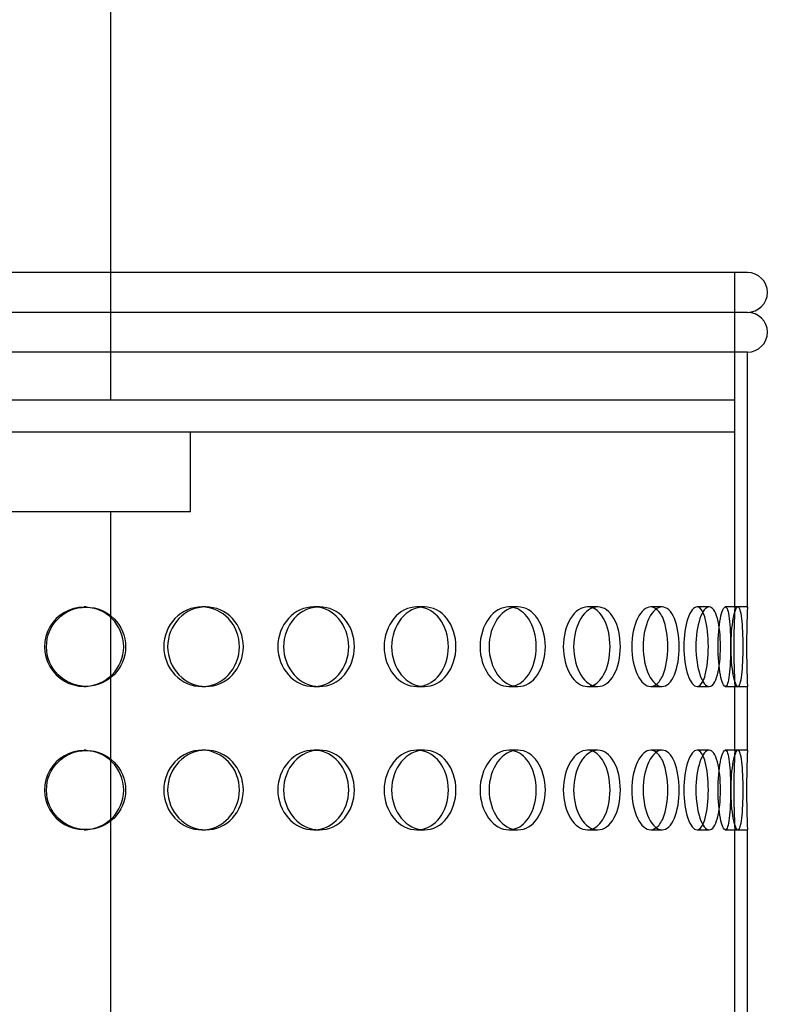
# Model space of a CAD drawing. Units: millimetres. Extents: x 212 to 946, y 271 to 977.
# Drawn here: x 714 to 763, y 580 to 642 of the extents above; entities that cross this region are included whole.
import ezdxf
from ezdxf.enums import TextEntityAlignment as Align
from ezdxf.lldxf.tags import DXFTag

# ---------------------------------------------------------------- set-up
doc = ezdxf.new("R2010")
doc.units = ezdxf.units.MM
doc.header["$LTSCALE"] = 5
for name, color, linetype in [('3', 7, 'Continuous'), ('5', 7, 'Continuous'), ('7', 7, 'DASHDOT')]:
    doc.layers.add(name, color=color, linetype=linetype)
doc.styles.add('SEACAD_Courier_New', font='cour.ttf')
tags = doc.linetypes.add('DASHDOT', pattern=[25.4, 12.7, -6.35, 0, -6.35]).pattern_tags.tags
tags[10:11] = [DXFTag(74, 4), DXFTag(75, 0), DXFTag(340, '0'), DXFTag(46, 0.0), DXFTag(50, 0.0), DXFTag(44, 0.0), DXFTag(45, 0.0)]
tags[8:9] = [DXFTag(74, 4), DXFTag(75, 0), DXFTag(340, '0'), DXFTag(46, 0.0), DXFTag(50, 0.0), DXFTag(44, 0.0), DXFTag(45, 0.0)]
tags[6:7] = [DXFTag(74, 4), DXFTag(75, 0), DXFTag(340, '0'), DXFTag(46, 0.0), DXFTag(50, 0.0), DXFTag(44, 0.0), DXFTag(45, 0.0)]
tags[4:5] = [DXFTag(74, 4), DXFTag(75, 0), DXFTag(340, '0'), DXFTag(46, 0.0), DXFTag(50, 0.0), DXFTag(44, 0.0), DXFTag(45, 0.0)]
doc.dimstyles.new('CCM-DIA', dxfattribs={"dimtxt": 12.5, "dimasz": 6.25, "dimexe": 6.25, "dimexo": 6.25, "dimgap": 3.125, "dimtad": 1, "dimdec": 1, "dimdsep": 46, "dimtxsty": 'SEACAD_Courier_New', "dimblk1": '_SE_FILLED', "dimblk2": '_SE_FILLED', "dimsah": 1, "dimcen": 6.25, "dimadec": 0, "dimazin": 0, "dimtfac": 0.8, "dimtdec": 1, "dimtmove": 0, "dimatfit": 3, "dimfxl": 1, "dimarcsym": 0})

# ---------------------------------------------------------------- blocks, each defined once
blk = doc.blocks.new('DMBLK70')
at = {"layer": '5', "linetype": 'Continuous', "transparency": 16777216}
for points in [[(811.247, 733.642), (810.205, 739.892), (809.163, 733.642)], [(811.247, 624.642), (809.163, 624.642), (810.205, 618.392)]]:
    blk.add_hatch(color=7, dxfattribs=at).paths.add_polyline_path(points)
at = {"layer": '5', "color": 7, "linetype": 'Continuous', "transparency": 16777216}
for p, q in [((723.182, 739.892), (816.455, 739.892)), ((810.205, 739.892), (810.205, 618.392)), ((765.382, 618.392), (816.455, 618.392))]:
    blk.add_line(p, q, dxfattribs=at)
at = {"layer": '5', "color": 7, "linetype": 'Continuous', "transparency": 16777216, "style": 'SEACAD_Courier_New'}
for s, p in [(']', (794.58, 714.997)), ('121.5', (779.58, 649.536)), ('4.78', (794.58, 656.115)), ('[', (794.58, 636.707))]:
    blk.add_text(s, height=12.5, rotation=90, dxfattribs=at).set_placement(p, align=Align.TOP_LEFT)
blk = doc.blocks.new('_SE_FILLED')
at = {"color": 0}
blk.add_line((0, 0), (-1, 0), dxfattribs=at)
blk.add_solid([(0, 0), (-1, -0.1665), (-1, 0.1665), (0, 0)], dxfattribs=at)

msp = doc.modelspace()

# ---------------------------------------------------------------- linework, layer by layer
at = {"layer": '3', "color": 7, "linetype": 'Continuous'}
for p, q in [((719.932, 626.392), (719.932, 736.892)), ((759.932, 626.392), (661.432, 626.392)), ((759.932, 623.892), (661.432, 623.892)), ((759.932, 621.392), (661.432, 621.392)), ((759.932, 605.361), (759.932, 621.392)), ((719.932, 601.091), (719.932, 604.712)), ((759.932, 596.361), (759.932, 600.392)), ((719.932, 592.091), (719.932, 595.712)), ((759.932, 355.392), (759.932, 591.392))]:
    msp.add_line(p, q, dxfattribs=at)
for centre in [(718.379, 602.889), (718.379, 593.889)]:
    msp.add_circle(centre, 2.486, dxfattribs=at)
for centre, radius, start, end in [((759.932, 625.142), 1.25, 270, 90), ((759.932, 622.642), 1.25, 270, 90), ((718.254, 602.889), 2.486, 0, 89.78752), ((809.121, 602.892), 49.252, 177.09048, 182.90952), ((718.254, 602.889), 2.486, 270.17296, 0), ((718.254, 593.889), 2.486, 0, 89.78752), ((809.121, 593.892), 49.252, 177.09048, 182.90952), ((718.254, 593.889), 2.486, 270.17296, 0)]:
    msp.add_arc(centre, radius, start, end, dxfattribs=at)
for points, knots in [([(725.901, 600.392), (725.273, 600.392), (724.653, 600.663), (723.766, 601.585), (723.504, 602.238), (723.503, 603.542), (723.76, 604.191), (724.658, 605.125), (725.279, 605.391), (726.521, 605.392), (727.137, 605.122), (728.004, 604.2), (728.258, 603.554), (728.26, 602.234), (728.007, 601.587), (727.14, 600.663), (726.529, 600.392), (725.901, 600.392)], [0, 0, 0, 0, 0.125, 0.125, 0.25, 0.25, 0.375, 0.375, 0.5, 0.5, 0.625, 0.625, 0.75, 0.75, 0.875, 0.875, 1, 1, 1, 1]), ([(725.75, 600.394), (726.344, 600.42), (726.914, 600.686), (727.759, 601.585), (728.011, 602.238), (728.012, 603.542), (727.764, 604.191), (726.917, 605.094), (726.356, 605.355), (725.778, 605.388)], [0.0063779, 0.0063779, 0.0063779, 0.0063779, 0.125, 0.125, 0.25, 0.25, 0.375, 0.375, 0.4916806, 0.4916806, 0.4916806, 0.4916806]), ([(733.041, 600.392), (732.452, 600.392), (731.87, 600.663), (731.033, 601.585), (730.785, 602.238), (730.784, 603.542), (731.027, 604.191), (731.874, 605.125), (732.459, 605.391), (733.622, 605.392), (734.196, 605.122), (735.004, 604.2), (735.239, 603.554), (735.24, 602.234), (735.006, 601.587), (734.199, 600.663), (733.63, 600.392), (733.041, 600.392)], [0, 0, 0, 0, 0.125, 0.125, 0.25, 0.25, 0.375, 0.375, 0.5, 0.5, 0.625, 0.625, 0.75, 0.75, 0.875, 0.875, 1, 1, 1, 1]), ([(732.861, 600.4), (733.383, 600.45), (733.877, 600.711), (734.642, 601.585), (734.876, 602.238), (734.876, 603.542), (734.647, 604.191), (733.874, 605.077), (733.377, 605.334), (732.86, 605.383)], [0.0130342, 0.0130342, 0.0130342, 0.0130342, 0.125, 0.125, 0.25, 0.25, 0.375, 0.375, 0.4869655, 0.4869655, 0.4869655, 0.4869655]), ([(739.63, 600.392), (739.096, 600.392), (738.564, 600.663), (737.798, 601.585), (737.571, 602.238), (737.57, 603.542), (737.793, 604.191), (738.568, 605.125), (739.102, 605.391), (740.158, 605.392), (740.677, 605.122), (741.404, 604.2), (741.615, 603.554), (741.616, 602.234), (741.406, 601.587), (740.68, 600.663), (740.165, 600.392), (739.63, 600.392)], [0, 0, 0, 0, 0.125, 0.125, 0.25, 0.25, 0.375, 0.375, 0.5, 0.5, 0.625, 0.625, 0.75, 0.75, 0.875, 0.875, 1, 1, 1, 1]), ([(739.398, 600.409), (739.845, 600.477), (740.262, 600.732), (740.935, 601.585), (741.144, 602.238), (741.145, 603.542), (740.939, 604.191), (740.259, 605.056), (739.839, 605.308), (739.395, 605.374)], [0.0186672, 0.0186672, 0.0186672, 0.0186672, 0.125, 0.125, 0.25, 0.25, 0.375, 0.375, 0.4814184, 0.4814184, 0.4814184, 0.4814184]), ([(745.507, 600.392), (745.04, 600.392), (744.572, 600.663), (743.896, 601.585), (743.694, 602.238), (743.694, 603.542), (743.892, 604.191), (744.575, 605.125), (745.045, 605.391), (745.968, 605.392), (746.419, 605.122), (747.048, 604.2), (747.229, 603.554), (747.23, 602.234), (747.05, 601.587), (746.421, 600.663), (745.974, 600.392), (745.507, 600.392)], [0, 0, 0, 0, 0.125, 0.125, 0.25, 0.25, 0.375, 0.375, 0.5, 0.5, 0.625, 0.625, 0.75, 0.75, 0.875, 0.875, 1, 1, 1, 1]), ([(745.227, 600.425), (745.587, 600.512), (745.919, 600.758), (746.483, 601.585), (746.663, 602.238), (746.664, 603.542), (746.487, 604.191), (745.918, 605.026), (745.587, 605.27), (745.232, 605.356)], [0.0258001, 0.0258001, 0.0258001, 0.0258001, 0.125, 0.125, 0.25, 0.25, 0.375, 0.375, 0.4735201, 0.4735201, 0.4735201, 0.4735201]), ([(750.526, 600.392), (750.138, 600.392), (749.746, 600.663), (749.177, 601.585), (749.005, 602.238), (749.005, 603.542), (749.173, 604.191), (749.748, 605.125), (750.142, 605.391), (750.909, 605.392), (751.281, 605.122), (751.796, 604.2), (751.944, 603.554), (751.944, 602.234), (751.798, 601.587), (751.282, 600.663), (750.914, 600.392), (750.526, 600.392)], [0, 0, 0, 0, 0.125, 0.125, 0.25, 0.25, 0.375, 0.375, 0.5, 0.5, 0.625, 0.625, 0.75, 0.75, 0.875, 0.875, 1, 1, 1, 1]), ([(750.204, 600.456), (750.468, 600.562), (750.708, 600.794), (751.149, 601.585), (751.296, 602.238), (751.296, 603.542), (751.153, 604.191), (750.707, 604.991), (750.466, 605.222), (750.204, 605.327)], [0.0356277, 0.0356277, 0.0356277, 0.0356277, 0.125, 0.125, 0.25, 0.25, 0.375, 0.375, 0.4641228, 0.4641228, 0.4641228, 0.4641228]), ([(754.564, 600.392), (754.264, 600.392), (753.957, 600.663), (753.509, 601.585), (753.373, 602.238), (753.372, 603.542), (753.506, 604.191), (753.959, 605.125), (754.267, 605.391), (754.86, 605.392), (755.143, 605.122), (755.532, 604.2), (755.642, 603.554), (755.643, 602.234), (755.533, 601.587), (755.144, 600.663), (754.864, 600.392), (754.564, 600.392)], [0, 0, 0, 0, 0.125, 0.125, 0.25, 0.25, 0.375, 0.375, 0.5, 0.5, 0.625, 0.625, 0.75, 0.75, 0.875, 0.875, 1, 1, 1, 1]), ([(754.202, 600.52), (754.364, 600.643), (754.51, 600.85), (754.819, 601.585), (754.928, 602.238), (754.929, 603.542), (754.822, 604.191), (754.509, 604.934), (754.364, 605.14), (754.203, 605.262)], [0.050791, 0.050791, 0.050791, 0.050791, 0.125, 0.125, 0.25, 0.25, 0.375, 0.375, 0.4487934, 0.4487934, 0.4487934, 0.4487934]), ([(757.521, 600.392), (757.317, 600.392), (757.103, 600.663), (756.787, 601.585), (756.689, 602.238), (756.688, 603.542), (756.785, 604.191), (757.105, 605.125), (757.319, 605.391), (757.723, 605.392), (757.91, 605.122), (758.164, 604.2), (758.233, 603.554), (758.234, 602.234), (758.165, 601.587), (757.911, 600.663), (757.726, 600.392), (757.521, 600.392)], [0, 0, 0, 0, 0.125, 0.125, 0.25, 0.25, 0.375, 0.375, 0.5, 0.5, 0.625, 0.625, 0.75, 0.75, 0.875, 0.875, 1, 1, 1, 1]), ([(757.123, 600.711), (757.18, 600.823), (757.232, 600.962), (757.403, 601.585), (757.472, 602.238), (757.472, 603.542), (757.404, 604.191), (757.233, 604.818), (757.182, 604.954), (757.127, 605.064)], [0.0810544, 0.0810544, 0.0810544, 0.0810544, 0.125, 0.125, 0.25, 0.25, 0.375, 0.375, 0.417652, 0.417652, 0.417652, 0.417652]), ([(759.325, 600.392), (759.222, 600.392), (759.106, 600.663), (758.929, 601.585), (758.872, 602.238), (758.872, 603.542), (758.928, 604.191), (759.107, 605.125), (759.223, 605.391), (759.427, 605.392), (759.515, 605.122), (759.626, 604.2), (759.654, 603.554), (759.654, 602.234), (759.627, 601.587), (759.515, 600.663), (759.429, 600.392), (759.325, 600.392)], [0, 0, 0, 0, 0.125, 0.125, 0.25, 0.25, 0.375, 0.375, 0.5, 0.5, 0.625, 0.625, 0.75, 0.75, 0.875, 0.875, 1, 1, 1, 1]), ([(725.901, 591.392), (725.273, 591.392), (724.653, 591.663), (723.766, 592.585), (723.504, 593.238), (723.503, 594.542), (723.76, 595.191), (724.658, 596.125), (725.279, 596.391), (726.521, 596.392), (727.137, 596.122), (728.004, 595.2), (728.258, 594.554), (728.26, 593.234), (728.007, 592.587), (727.14, 591.663), (726.529, 591.392), (725.901, 591.392)], [0, 0, 0, 0, 0.125, 0.125, 0.25, 0.25, 0.375, 0.375, 0.5, 0.5, 0.625, 0.625, 0.75, 0.75, 0.875, 0.875, 1, 1, 1, 1]), ([(725.778, 591.395), (726.362, 591.428), (726.92, 591.693), (727.759, 592.585), (728.011, 593.238), (728.012, 594.542), (727.764, 595.191), (726.917, 596.094), (726.356, 596.355), (725.778, 596.388)], [0.0082746, 0.0082746, 0.0082746, 0.0082746, 0.125, 0.125, 0.25, 0.25, 0.375, 0.375, 0.4916806, 0.4916806, 0.4916806, 0.4916806]), ([(733.041, 591.392), (732.452, 591.392), (731.87, 591.663), (731.033, 592.585), (730.785, 593.238), (730.784, 594.542), (731.027, 595.191), (731.874, 596.125), (732.459, 596.391), (733.622, 596.392), (734.196, 596.122), (735.004, 595.2), (735.239, 594.554), (735.24, 593.234), (735.006, 592.587), (734.199, 591.663), (733.63, 591.392), (733.041, 591.392)], [0, 0, 0, 0, 0.125, 0.125, 0.25, 0.25, 0.375, 0.375, 0.5, 0.5, 0.625, 0.625, 0.75, 0.75, 0.875, 0.875, 1, 1, 1, 1]), ([(732.861, 591.4), (733.383, 591.45), (733.877, 591.711), (734.642, 592.585), (734.876, 593.238), (734.876, 594.542), (734.647, 595.191), (733.874, 596.077), (733.377, 596.334), (732.86, 596.383)], [0.0130342, 0.0130342, 0.0130342, 0.0130342, 0.125, 0.125, 0.25, 0.25, 0.375, 0.375, 0.4869655, 0.4869655, 0.4869655, 0.4869655]), ([(739.63, 591.392), (739.096, 591.392), (738.564, 591.663), (737.798, 592.585), (737.571, 593.238), (737.57, 594.542), (737.793, 595.191), (738.568, 596.125), (739.102, 596.391), (740.158, 596.392), (740.677, 596.122), (741.404, 595.2), (741.615, 594.554), (741.616, 593.234), (741.406, 592.587), (740.68, 591.663), (740.165, 591.392), (739.63, 591.392)], [0, 0, 0, 0, 0.125, 0.125, 0.25, 0.25, 0.375, 0.375, 0.5, 0.5, 0.625, 0.625, 0.75, 0.75, 0.875, 0.875, 1, 1, 1, 1]), ([(739.398, 591.409), (739.845, 591.477), (740.262, 591.732), (740.935, 592.585), (741.144, 593.238), (741.145, 594.542), (740.939, 595.191), (740.259, 596.056), (739.839, 596.308), (739.395, 596.374)], [0.0186672, 0.0186672, 0.0186672, 0.0186672, 0.125, 0.125, 0.25, 0.25, 0.375, 0.375, 0.4814184, 0.4814184, 0.4814184, 0.4814184]), ([(745.507, 591.392), (745.04, 591.392), (744.572, 591.663), (743.896, 592.585), (743.694, 593.238), (743.694, 594.542), (743.892, 595.191), (744.575, 596.125), (745.045, 596.391), (745.968, 596.392), (746.419, 596.122), (747.048, 595.2), (747.229, 594.554), (747.23, 593.234), (747.05, 592.587), (746.421, 591.663), (745.974, 591.392), (745.507, 591.392)], [0, 0, 0, 0, 0.125, 0.125, 0.25, 0.25, 0.375, 0.375, 0.5, 0.5, 0.625, 0.625, 0.75, 0.75, 0.875, 0.875, 1, 1, 1, 1]), ([(745.227, 591.425), (745.587, 591.512), (745.919, 591.758), (746.483, 592.585), (746.663, 593.238), (746.664, 594.542), (746.487, 595.191), (745.917, 596.029), (745.583, 596.273), (745.225, 596.358)], [0.0258001, 0.0258001, 0.0258001, 0.0258001, 0.125, 0.125, 0.25, 0.25, 0.375, 0.375, 0.4741869, 0.4741869, 0.4741869, 0.4741869]), ([(750.526, 591.392), (750.138, 591.392), (749.746, 591.663), (749.177, 592.585), (749.005, 593.238), (749.005, 594.542), (749.173, 595.191), (749.748, 596.125), (750.142, 596.391), (750.909, 596.392), (751.281, 596.122), (751.796, 595.2), (751.944, 594.554), (751.944, 593.234), (751.798, 592.587), (751.282, 591.663), (750.914, 591.392), (750.526, 591.392)], [0, 0, 0, 0, 0.125, 0.125, 0.25, 0.25, 0.375, 0.375, 0.5, 0.5, 0.625, 0.625, 0.75, 0.75, 0.875, 0.875, 1, 1, 1, 1]), ([(750.204, 591.456), (750.468, 591.562), (750.708, 591.794), (751.149, 592.585), (751.296, 593.238), (751.296, 594.542), (751.153, 595.191), (750.707, 595.991), (750.466, 596.222), (750.204, 596.327)], [0.0356277, 0.0356277, 0.0356277, 0.0356277, 0.125, 0.125, 0.25, 0.25, 0.375, 0.375, 0.4641228, 0.4641228, 0.4641228, 0.4641228]), ([(754.564, 591.392), (754.264, 591.392), (753.957, 591.663), (753.509, 592.585), (753.373, 593.238), (753.372, 594.542), (753.506, 595.191), (753.959, 596.125), (754.267, 596.391), (754.86, 596.392), (755.143, 596.122), (755.532, 595.2), (755.642, 594.554), (755.643, 593.234), (755.533, 592.587), (755.144, 591.663), (754.864, 591.392), (754.564, 591.392)], [0, 0, 0, 0, 0.125, 0.125, 0.25, 0.25, 0.375, 0.375, 0.5, 0.5, 0.625, 0.625, 0.75, 0.75, 0.875, 0.875, 1, 1, 1, 1]), ([(754.202, 591.52), (754.364, 591.643), (754.51, 591.85), (754.819, 592.585), (754.928, 593.238), (754.929, 594.542), (754.822, 595.191), (754.51, 595.932), (754.365, 596.137), (754.206, 596.26)], [0.050791, 0.050791, 0.050791, 0.050791, 0.125, 0.125, 0.25, 0.25, 0.375, 0.375, 0.4483688, 0.4483688, 0.4483688, 0.4483688]), ([(757.521, 591.392), (757.317, 591.392), (757.103, 591.663), (756.787, 592.585), (756.689, 593.238), (756.688, 594.542), (756.785, 595.191), (757.105, 596.125), (757.319, 596.391), (757.723, 596.392), (757.91, 596.122), (758.164, 595.2), (758.233, 594.554), (758.234, 593.234), (758.165, 592.587), (757.911, 591.663), (757.726, 591.392), (757.521, 591.392)], [0, 0, 0, 0, 0.125, 0.125, 0.25, 0.25, 0.375, 0.375, 0.5, 0.5, 0.625, 0.625, 0.75, 0.75, 0.875, 0.875, 1, 1, 1, 1]), ([(759.325, 591.392), (759.222, 591.392), (759.106, 591.663), (758.929, 592.585), (758.872, 593.238), (758.872, 594.542), (758.928, 595.191), (759.107, 596.125), (759.223, 596.391), (759.427, 596.392), (759.515, 596.122), (759.626, 595.2), (759.654, 594.554), (759.654, 593.234), (759.627, 592.587), (759.515, 591.663), (759.429, 591.392), (759.325, 591.392)], [0, 0, 0, 0, 0.125, 0.125, 0.25, 0.25, 0.375, 0.375, 0.5, 0.5, 0.625, 0.625, 0.75, 0.75, 0.875, 0.875, 1, 1, 1, 1]), ([(757.131, 591.727), (757.185, 591.836), (757.234, 591.969), (757.403, 592.585), (757.472, 593.238), (757.472, 594.542), (757.404, 595.191), (757.233, 595.815), (757.184, 595.95), (757.129, 596.059)], [0.0830931, 0.0830931, 0.0830931, 0.0830931, 0.125, 0.125, 0.25, 0.25, 0.375, 0.375, 0.4170251, 0.4170251, 0.4170251, 0.4170251])]:
    msp.add_open_spline(points, degree=3, knots=knots, dxfattribs=at)
at = {"layer": '7', "color": 7}
for p, q in [((719.932, 618.392), (719.932, 626.392)), ((759.132, 605.361), (759.132, 626.392)), ((662.232, 618.392), (759.132, 618.392)), ((759.132, 616.392), (759.132, 618.392)), ((662.232, 616.392), (759.132, 616.392)), ((724.932, 611.392), (724.932, 616.392)), ((696.432, 611.392), (724.932, 611.392)), ((719.932, 604.712), (719.932, 611.392)), ((718.386, 605.392), (718.261, 605.392)), ((725.9, 605.392), (725.653, 605.392)), ((733.04, 605.392), (732.677, 605.392)), ((739.629, 605.392), (739.159, 605.392)), ((745.506, 605.392), (744.94, 605.392)), ((750.525, 605.392), (749.877, 605.392)), ((754.563, 605.392), (753.85, 605.392)), ((757.52, 605.392), (756.759, 605.392)), ((759.324, 605.392), (758.534, 605.392)), ((759.932, 605.392), (759.324, 605.392)), ((719.932, 595.712), (719.932, 601.091)), ((718.261, 600.392), (718.386, 600.392)), ((725.654, 600.392), (725.901, 600.392)), ((732.678, 600.392), (733.041, 600.392)), ((739.16, 600.392), (739.63, 600.392)), ((744.941, 600.392), (745.507, 600.392)), ((749.879, 600.392), (750.526, 600.392)), ((753.851, 600.392), (754.564, 600.392)), ((756.761, 600.392), (757.521, 600.392)), ((758.535, 600.392), (759.325, 600.392)), ((759.132, 596.361), (759.132, 600.392)), ((759.325, 600.392), (759.932, 600.392)), ((718.386, 596.392), (718.261, 596.392)), ((725.9, 596.392), (725.653, 596.392)), ((733.04, 596.392), (732.677, 596.392)), ((739.629, 596.392), (739.159, 596.392)), ((745.506, 596.392), (744.94, 596.392)), ((750.525, 596.392), (749.877, 596.392)), ((754.563, 596.392), (753.85, 596.392)), ((757.52, 596.392), (756.759, 596.392)), ((759.324, 596.392), (758.534, 596.392)), ((759.932, 596.392), (759.324, 596.392)), ((719.932, 479.097), (719.932, 592.091)), ((718.261, 591.392), (718.386, 591.392)), ((725.654, 591.392), (725.901, 591.392)), ((732.678, 591.392), (733.041, 591.392)), ((739.16, 591.392), (739.63, 591.392)), ((744.941, 591.392), (745.507, 591.392)), ((749.879, 591.392), (750.526, 591.392)), ((753.851, 591.392), (754.564, 591.392)), ((756.761, 591.392), (757.521, 591.392)), ((758.535, 591.392), (759.325, 591.392)), ((759.132, 360.892), (759.132, 591.392)), ((759.325, 591.392), (759.932, 591.392))]:
    msp.add_line(p, q, dxfattribs=at)
for centre, radius, start, end in [((718.254, 602.889), 2.486, 89.78752, 270.17296), ((807.52, 602.892), 48.452, 177.0424, 182.9576), ((718.254, 593.889), 2.486, 89.78752, 270.17296), ((807.52, 593.892), 48.452, 177.0424, 182.9576)]:
    msp.add_arc(centre, radius, start, end, dxfattribs=at)
for points, knots in [([(725.778, 605.388), (725.737, 605.39), (725.696, 605.391), (725.034, 605.392), (724.408, 605.122), (723.52, 604.2), (723.257, 603.554), (723.255, 602.234), (723.517, 601.587), (724.405, 600.663), (725.025, 600.392), (725.654, 600.392)], [0.4916806, 0.4916806, 0.4916806, 0.4916806, 0.5, 0.5, 0.625, 0.625, 0.75, 0.75, 0.875, 0.875, 1, 1, 1, 1]), ([(732.86, 605.383), (732.8, 605.389), (732.739, 605.391), (732.097, 605.392), (731.508, 605.122), (730.671, 604.2), (730.421, 603.554), (730.42, 602.234), (730.668, 601.587), (731.505, 600.663), (732.089, 600.392), (732.678, 600.392)], [0.4869655, 0.4869655, 0.4869655, 0.4869655, 0.5, 0.5, 0.625, 0.625, 0.75, 0.75, 0.875, 0.875, 1, 1, 1, 1]), ([(739.395, 605.374), (739.317, 605.386), (739.239, 605.391), (738.633, 605.392), (738.096, 605.122), (737.329, 604.2), (737.1, 603.554), (737.099, 602.234), (737.327, 601.587), (738.093, 600.663), (738.625, 600.392), (739.16, 600.392)], [0.4814184, 0.4814184, 0.4814184, 0.4814184, 0.5, 0.5, 0.625, 0.625, 0.75, 0.75, 0.875, 0.875, 1, 1, 1, 1]), ([(745.232, 605.356), (745.137, 605.379), (745.04, 605.391), (744.48, 605.392), (744.008, 605.122), (743.331, 604.2), (743.128, 603.554), (743.127, 602.234), (743.329, 601.587), (744.005, 600.663), (744.474, 600.392), (744.941, 600.392)], [0.4735201, 0.4735201, 0.4735201, 0.4735201, 0.5, 0.5, 0.625, 0.625, 0.75, 0.75, 0.875, 0.875, 1, 1, 1, 1]), ([(750.204, 605.327), (750.098, 605.369), (749.989, 605.391), (749.496, 605.392), (749.099, 605.122), (748.53, 604.2), (748.357, 603.554), (748.357, 602.234), (748.528, 601.587), (749.097, 600.663), (749.49, 600.392), (749.879, 600.392)], [0.4641228, 0.4641228, 0.4641228, 0.4641228, 0.5, 0.5, 0.625, 0.625, 0.75, 0.75, 0.875, 0.875, 1, 1, 1, 1]), ([(754.203, 605.262), (754.092, 605.347), (753.973, 605.391), (753.555, 605.392), (753.245, 605.122), (752.796, 604.2), (752.659, 603.554), (752.658, 602.234), (752.795, 601.587), (753.243, 600.663), (753.551, 600.392), (753.851, 600.392)], [0.4487934, 0.4487934, 0.4487934, 0.4487934, 0.5, 0.5, 0.625, 0.625, 0.75, 0.75, 0.875, 0.875, 1, 1, 1, 1]), ([(757.127, 605.064), (757.02, 605.276), (756.894, 605.391), (756.559, 605.392), (756.343, 605.122), (756.026, 604.2), (755.927, 603.554), (755.926, 602.234), (756.025, 601.587), (756.342, 600.663), (756.556, 600.392), (756.761, 600.392)], [0.417652, 0.417652, 0.417652, 0.417652, 0.5, 0.5, 0.625, 0.625, 0.75, 0.75, 0.875, 0.875, 1, 1, 1, 1]), ([(758.535, 600.392), (758.639, 600.392), (758.725, 600.663), (758.836, 601.585), (758.863, 602.238), (758.863, 603.542), (758.836, 604.191), (758.724, 605.125), (758.638, 605.391), (758.433, 605.392), (758.316, 605.122), (758.138, 604.2), (758.081, 603.554), (758.08, 602.234), (758.138, 601.587), (758.315, 600.663), (758.432, 600.392), (758.535, 600.392)], [0, 0, 0, 0, 0.125, 0.125, 0.25, 0.25, 0.375, 0.375, 0.5, 0.5, 0.625, 0.625, 0.75, 0.75, 0.875, 0.875, 1, 1, 1, 1]), ([(725.778, 596.388), (725.737, 596.39), (725.696, 596.391), (725.034, 596.392), (724.408, 596.122), (723.52, 595.2), (723.257, 594.554), (723.255, 593.234), (723.517, 592.587), (724.405, 591.663), (725.025, 591.392), (725.654, 591.392)], [0.4916806, 0.4916806, 0.4916806, 0.4916806, 0.5, 0.5, 0.625, 0.625, 0.75, 0.75, 0.875, 0.875, 1, 1, 1, 1]), ([(732.86, 596.383), (732.8, 596.389), (732.739, 596.391), (732.097, 596.392), (731.508, 596.122), (730.671, 595.2), (730.421, 594.554), (730.42, 593.234), (730.668, 592.587), (731.505, 591.663), (732.089, 591.392), (732.678, 591.392)], [0.4869655, 0.4869655, 0.4869655, 0.4869655, 0.5, 0.5, 0.625, 0.625, 0.75, 0.75, 0.875, 0.875, 1, 1, 1, 1]), ([(739.395, 596.374), (739.317, 596.386), (739.239, 596.391), (738.633, 596.392), (738.096, 596.122), (737.329, 595.2), (737.1, 594.554), (737.099, 593.234), (737.327, 592.587), (738.093, 591.663), (738.625, 591.392), (739.16, 591.392)], [0.4814184, 0.4814184, 0.4814184, 0.4814184, 0.5, 0.5, 0.625, 0.625, 0.75, 0.75, 0.875, 0.875, 1, 1, 1, 1]), ([(745.225, 596.358), (745.132, 596.38), (745.037, 596.391), (744.48, 596.392), (744.008, 596.122), (743.331, 595.2), (743.128, 594.554), (743.127, 593.234), (743.329, 592.587), (744.005, 591.663), (744.474, 591.392), (744.941, 591.392)], [0.4741869, 0.4741869, 0.4741869, 0.4741869, 0.5, 0.5, 0.625, 0.625, 0.75, 0.75, 0.875, 0.875, 1, 1, 1, 1]), ([(750.204, 596.327), (750.098, 596.369), (749.989, 596.391), (749.496, 596.392), (749.099, 596.122), (748.53, 595.2), (748.357, 594.554), (748.357, 593.234), (748.528, 592.587), (749.097, 591.663), (749.49, 591.392), (749.879, 591.392)], [0.4641228, 0.4641228, 0.4641228, 0.4641228, 0.5, 0.5, 0.625, 0.625, 0.75, 0.75, 0.875, 0.875, 1, 1, 1, 1]), ([(754.206, 596.26), (754.094, 596.346), (753.974, 596.391), (753.555, 596.392), (753.245, 596.122), (752.796, 595.2), (752.659, 594.554), (752.658, 593.234), (752.795, 592.587), (753.243, 591.663), (753.551, 591.392), (753.851, 591.392)], [0.4483688, 0.4483688, 0.4483688, 0.4483688, 0.5, 0.5, 0.625, 0.625, 0.75, 0.75, 0.875, 0.875, 1, 1, 1, 1]), ([(757.129, 596.059), (757.022, 596.274), (756.895, 596.391), (756.559, 596.392), (756.343, 596.122), (756.026, 595.2), (755.927, 594.554), (755.926, 593.234), (756.025, 592.587), (756.342, 591.663), (756.556, 591.392), (756.761, 591.392)], [0.4170251, 0.4170251, 0.4170251, 0.4170251, 0.5, 0.5, 0.625, 0.625, 0.75, 0.75, 0.875, 0.875, 1, 1, 1, 1]), ([(758.535, 591.392), (758.639, 591.392), (758.725, 591.663), (758.836, 592.585), (758.863, 593.238), (758.863, 594.542), (758.836, 595.191), (758.724, 596.125), (758.638, 596.391), (758.433, 596.392), (758.316, 596.122), (758.138, 595.2), (758.081, 594.554), (758.08, 593.234), (758.138, 592.587), (758.315, 591.663), (758.432, 591.392), (758.535, 591.392)], [0, 0, 0, 0, 0.125, 0.125, 0.25, 0.25, 0.375, 0.375, 0.5, 0.5, 0.625, 0.625, 0.75, 0.75, 0.875, 0.875, 1, 1, 1, 1])]:
    msp.add_open_spline(points, degree=3, knots=knots, dxfattribs=at)
for points in [[(749.879, 600.392), (749.989, 600.392), (750.098, 600.414), (750.204, 600.456)], [(753.851, 600.392), (753.973, 600.392), (754.092, 600.436), (754.202, 600.52)], [(756.761, 600.392), (756.893, 600.392), (757.017, 600.506), (757.123, 600.711)], [(725.654, 600.392), (725.686, 600.392), (725.718, 600.392), (725.75, 600.394)], [(732.678, 600.392), (732.739, 600.392), (732.8, 600.394), (732.861, 600.4)], [(739.16, 600.392), (739.24, 600.392), (739.319, 600.398), (739.398, 600.409)], [(744.941, 600.392), (745.038, 600.392), (745.133, 600.403), (745.227, 600.425)], [(725.654, 591.392), (725.695, 591.392), (725.737, 591.393), (725.778, 591.395)], [(732.678, 591.392), (732.739, 591.392), (732.8, 591.394), (732.861, 591.4)], [(739.16, 591.392), (739.24, 591.392), (739.319, 591.398), (739.398, 591.409)], [(744.941, 591.392), (745.038, 591.392), (745.133, 591.403), (745.227, 591.425)], [(749.879, 591.392), (749.989, 591.392), (750.098, 591.414), (750.204, 591.456)], [(753.851, 591.392), (753.973, 591.392), (754.092, 591.436), (754.202, 591.52)], [(756.761, 591.392), (756.896, 591.392), (757.023, 591.511), (757.131, 591.727)]]:
    msp.add_open_spline(points, degree=3, dxfattribs=at)

# ---------------------------------------------------------------- dimensions: what is measured, and where the dimension line sits
at = {"layer": '5', "color": 7, "linetype": 'Continuous'}
dim = msp.add_linear_dim(base=(810.205, 618.392), p1=(716.932, 739.892), p2=(759.132, 618.392), angle=90, text='\\A1;<>', dimstyle='CCM-DIA', override={"dimpost": '\\X'}, dxfattribs=at)
dim.commit()
dim.dimension.update_dxf_attribs({"geometry": 'DMBLK70', "text_midpoint": (810.205, 679.142), "dimtype": 160})

doc.saveas('drawing.dxf')
